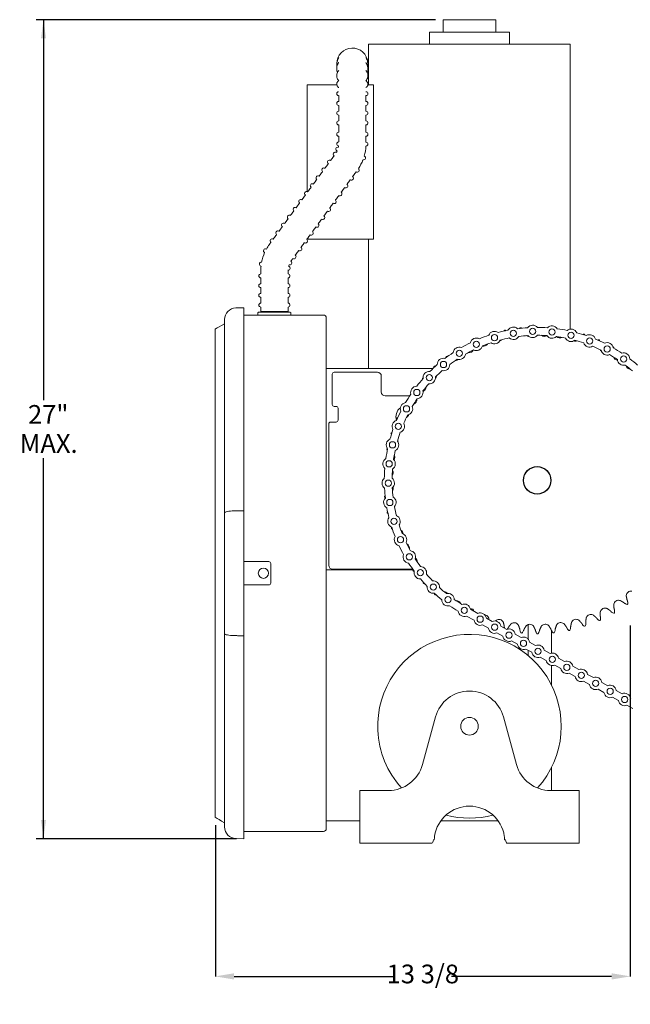
# Model space of a CAD drawing. Units: inches. Extents: x 1.5 to 21.5, y 4.2 to 20.4.
# Drawn here: x 11.2 to 16.1, y 12.5 to 20.4 of the extents above; entities that cross this region are included whole.
import ezdxf

# ---------------------------------------------------------------- set-up
doc = ezdxf.new("R2010")
doc.units = ezdxf.units.IN
doc.header["$MEASUREMENT"] = 0
doc.header["$PDSIZE"] = -1
doc.layers.add('DIM', color=1, linetype='Continuous')
doc.styles.add('SLDTEXTSTYLE0', font='ARIAL.TTF', dxfattribs={"width": 0.7})
doc.dimstyles.new('SLDDIMSTYLE0', dxfattribs={"dimtxt": 0.15, "dimasz": 0.15, "dimexe": 0, "dimexo": 0.0625, "dimgap": 0.0375, "dimtad": 0, "dimtih": 1, "dimtoh": 1, "dimdec": 3, "dimlfac": 4, "dimrnd": 1e-09, "dimzin": 12, "dimdsep": 46, "dimtxsty": 'SLDTEXTSTYLE0', "dimsah": 1, "dimcen": 0.09, "dimadec": 0, "dimazin": 0, "dimtfac": 1, "dimtdec": 3, "dimtofl": 0, "dimtmove": 0, "dimatfit": 3, "dimfxl": 0, "dimtolj": 1, "dimtzin": 12, "dimarcsym": 0})

# ---------------------------------------------------------------- blocks, each defined once
blk = doc.blocks.new('*D13')
at = {"color": 0, "linetype": 'ByBlock', "lineweight": -2}
for p, q in [((16.056, 15.5243), (16.056, 12.7116)), ((12.7278, 13.923), (12.7278, 12.7116)), ((12.8778, 12.7116), (14.1617, 12.7116)), ((15.906, 12.7116), (14.6221, 12.7116))]:
    blk.add_line(p, q, dxfattribs=at)
at = {"color": 0, "linetype": 'ByBlock'}
for points in [[(12.7278, 12.7116), (12.8778, 12.6866), (12.8778, 12.7366)], [(16.056, 12.7116), (15.906, 12.6866), (15.906, 12.7366)]]:
    blk.add_solid(points, dxfattribs=at)
at = {"layer": 'DEFPOINTS', "color": 0, "linetype": 'ByBlock'}
for p in [(16.056, 15.5868), (12.7278, 13.9855)]:
    blk.add_point(p, dxfattribs=at)
at = {"color": 0, "linetype": 'ByBlock', "insert": (14.3919, 12.7116), "char_height": 0.15, "attachment_point": 5, "style": 'SLDTEXTSTYLE0'}
blk.add_mtext('13 3/8', dxfattribs=at)
blk = doc.blocks.new('*D5')
at = {"layer": 'DIM'}
for p, q in [((14.4943, 20.3806), (11.2896, 20.3806)), ((11.3496, 20.3806), (11.3496, 17.3313)), ((11.3496, 13.8155), (11.3496, 16.8648)), ((12.8971, 13.8155), (11.2896, 13.8155))]:
    blk.add_line(p, q, dxfattribs=at)
for points in [[(11.3496, 20.3806), (11.3296, 20.2306), (11.3696, 20.2306)], [(11.3496, 13.8155), (11.3696, 13.9655), (11.3296, 13.9655)]]:
    blk.add_solid(points, dxfattribs=at)
at = {"layer": 'DIM', "char_height": 0.15, "attachment_point": 1, "style": 'SLDTEXTSTYLE0'}
for s, insert in [('27"', (11.2257, 17.2914)), ('MAX.', (11.1586, 17.0582))]:
    blk.add_mtext(s, dxfattribs=dict(at, insert=insert))

msp = doc.modelspace()

# ---------------------------------------------------------------- linework, layer by layer
at = {"color": 7, "linetype": 'Continuous', "lineweight": 15}
for p, q in [((14.554253, 20.380573), (14.977752, 20.380573)), ((14.446002, 20.280573), (15.086003, 20.280573)), ((13.957253, 20.185573), (15.574753, 20.185573)), ((13.957253, 20.154322), (13.957253, 19.904323)), ((13.701503, 20.028323), (13.701529, 20.025744)), ((13.464753, 19.857448), (13.70256, 19.857448)), ((13.950615, 19.857448), (13.996862, 19.857448)), ((13.996862, 18.619948), (13.996862, 19.857448)), ((13.464753, 18.619948), (13.714752, 18.619948)), ((13.714752, 18.619948), (13.996862, 18.619948)), ((12.892971, 18.069856), (12.957107, 18.070975)), ((12.957107, 18.070975), (12.957107, 17.974498)), ((12.957107, 18.012573), (13.590302, 18.012573)), ((13.074002, 18.035073), (13.074145, 18.035073)), ((13.074145, 18.035073), (13.325015, 18.035073)), ((13.201502, 18.042573), (13.092127, 18.042573)), ((13.310877, 18.042573), (13.201502, 18.042573)), ((13.325015, 18.035073), (13.329002, 18.035073)), ((13.590302, 18.012573), (13.595303, 18.012573)), ((12.800857, 17.974498), (12.800857, 17.97612)), ((12.800857, 16.427183), (12.800857, 17.974498)), ((12.957107, 16.443715), (12.957107, 17.974498)), ((13.617753, 17.990123), (13.617753, 16.781486)), ((14.474104, 17.585573), (13.617753, 17.585573)), ((13.66582, 17.539258), (13.66582, 17.295573)), ((14.02782, 17.554323), (13.680819, 17.554323)), ((14.059069, 17.523073), (14.059069, 17.396823)), ((14.090319, 17.365573), (14.287365, 17.365573)), ((13.697695, 17.280573), (13.680819, 17.280573)), ((13.712694, 17.170573), (13.712694, 17.265573)), ((13.637695, 17.140573), (13.637695, 16.780634)), ((13.652694, 17.155573), (13.697695, 17.155573)), ((13.617753, 16.781486), (13.617753, 13.896373)), ((13.637695, 16.780634), (13.637695, 16.006823)), ((12.800857, 15.459312), (12.800857, 16.427183)), ((12.957107, 16.443715), (12.957107, 15.44278)), ((12.957107, 16.036998), (13.156865, 16.036998)), ((14.344123, 16.038131), (14.345878, 16.038073)), ((14.345878, 16.038073), (14.347326, 16.038073)), ((13.171865, 16.021998), (13.171865, 15.864498)), ((13.617753, 15.970573), (14.315011, 15.970573)), ((13.668945, 15.975573), (14.311471, 15.975573)), ((13.156865, 15.849498), (12.957107, 15.849498)), ((14.773127, 15.655116), (14.83309, 15.621762)), ((14.742732, 15.600505), (14.802708, 15.567143)), ((14.901309, 15.583815), (14.948882, 15.557353)), ((14.870927, 15.529196), (14.9185, 15.502734)), ((15.0171, 15.519406), (15.064673, 15.492944)), ((15.236252, 15.531989), (15.236252, 15.416027)), ((15.423752, 15.483656), (15.423752, 15.302911)), ((12.800857, 13.911998), (12.800857, 15.459312)), ((12.957107, 13.911998), (12.957107, 15.44278)), ((14.986719, 15.464788), (15.034292, 15.438325)), ((15.102511, 15.400379), (15.150084, 15.373916)), ((15.132892, 15.454997), (15.180465, 15.428535)), ((15.218302, 15.33597), (15.265876, 15.309507)), ((15.236252, 15.325985), (15.236252, 15.283329)), ((15.248684, 15.390588), (15.296257, 15.364126)), ((15.364476, 15.32618), (15.412049, 15.299717)), ((15.334094, 15.271561), (15.381667, 15.245098)), ((15.480268, 15.261771), (15.527841, 15.235308)), ((15.423752, 15.203958), (15.423752, 15.047623)), ((15.449886, 15.207152), (15.497459, 15.18069)), ((15.596059, 15.197362), (15.643633, 15.170899)), ((15.565678, 15.142743), (15.613251, 15.116281)), ((15.68147, 15.078334), (15.729043, 15.051872)), ((15.711851, 15.132953), (15.759424, 15.10649)), ((15.797261, 15.013925), (15.844835, 14.987463)), ((15.827643, 15.068544), (15.875216, 15.042082)), ((15.943435, 15.004135), (15.991008, 14.977673)), ((15.913053, 14.949516), (15.960626, 14.923054)), ((16.028845, 14.885107), (16.076418, 14.858645)), ((14.388375, 14.409358), (14.49363, 14.791787)), ((15.038375, 14.791787), (15.143631, 14.409358)), ((15.423752, 14.386022), (15.423752, 14.201823)), ((13.886002, 13.836323), (13.886002, 14.201823)), ((13.886002, 14.201823), (14.116002, 14.201823)), ((15.416003, 14.201823), (15.646003, 14.201823)), ((15.646003, 14.201823), (15.646003, 13.836323)), ((12.800857, 13.910375), (12.800857, 13.911998)), ((12.957107, 13.911998), (12.957107, 13.81552)), ((13.617753, 13.959323), (13.886002, 13.959323)), ((14.536697, 13.959323), (14.995309, 13.959323)), ((12.957107, 13.81552), (12.892971, 13.81664)), ((13.590302, 13.873923), (12.957107, 13.873923)), ((13.595303, 13.873923), (13.590302, 13.873923)), ((13.886002, 13.779323), (13.886002, 13.836323)), ((15.646003, 13.836323), (15.646003, 13.779323)), ((13.886002, 13.779323), (14.465182, 13.779323)), ((14.483758, 13.806323), (14.478169, 13.806323)), ((15.053836, 13.806323), (15.048248, 13.806323)), ((15.066823, 13.779323), (15.646003, 13.779323))]:
    msp.add_line(p, q, dxfattribs=at)
at = {"color": 7, "linetype": 'Continuous', "lineweight": 15, "flags": 128}
for points in [[(12.800857, 17.943248), (12.776722, 17.929313), (12.757392, 17.918153), (12.742881, 17.909775), (12.733201, 17.904186), (12.728359, 17.901391), (12.727754, 17.901041)], [(14.183464, 16.403247), (14.18092, 16.405613), (14.180234, 16.406183)], [(14.421106, 15.936421), (14.421044, 15.937311), (14.420984, 15.93798)], [(12.800857, 13.943248), (12.776722, 13.957182), (12.757392, 13.968342), (12.742881, 13.97672), (12.733201, 13.982309), (12.728359, 13.985104), (12.727754, 13.985454)]]:
    msp.add_lwpolyline(points, dxfattribs=at)
at = {"color": 7, "linetype": 'Continuous', "lineweight": 15}
for centre, radius in [((14.966996, 17.832401), 0.025), ((15.118218, 17.867015), 0.025), ((15.272652, 17.881734), 0.025), ((15.42769, 17.87631), 0.025), ((15.580717, 17.850834), 0.025), ((14.821537, 17.778476), 0.025), ((15.72915, 17.805735), 0.025), ((15.870484, 17.741776), 0.025), ((14.684296, 17.706149), 0.025), ((16.002335, 17.660035), 0.025), ((14.557589, 17.616642), 0.025), ((14.443553, 17.511466), 0.025), ((14.344114, 17.392394), 0.025), ((14.260949, 17.261436), 0.025), ((14.195462, 17.120803), 0.025), ((14.148759, 16.972867), 0.025), ((14.121626, 16.820125), 0.025), ((14.114522, 16.665155), 0.025), ((14.127568, 16.510571), 0.025), ((14.160542, 16.358983), 0.025), ((14.212888, 16.212948), 0.025), ((14.283724, 16.074931), 0.025), ((13.113115, 15.943248), 0.041), ((14.371853, 15.947262), 0.025), ((14.475788, 15.832094), 0.025), ((14.593776, 15.73137), 0.025), ((14.723825, 15.646792), 0.025), ((14.852008, 15.575479), 0.025), ((14.9678, 15.51107), 0.025), ((15.083592, 15.446661), 0.025), ((15.199384, 15.382252), 0.025), ((15.315176, 15.317843), 0.025), ((15.430968, 15.253435), 0.025), ((15.546759, 15.189026), 0.025), ((15.662551, 15.124617), 0.025), ((15.778343, 15.060208), 0.025), ((15.894135, 14.995799), 0.025), ((16.009927, 14.93139), 0.025), ((14.766003, 14.716823), 0.0705)]:
    msp.add_circle(centre, radius, dxfattribs=at)
msp.add_circle((15.308503, 16.688073), 0.11)
for centre, radius, start, end in [((13.826503, 20.028323), 0.125, 3.9607004, 180), ((13.935878, 19.787695), 0.015625, 270, 90), ((13.717128, 19.709573), 0.015625, 90, 270), ((13.935878, 19.709573), 0.015625, 270, 90), ((13.717128, 19.631448), 0.015625, 90, 270), ((13.935878, 19.631448), 0.015625, 270, 90), ((13.717128, 19.553323), 0.015625, 90, 270), ((13.935878, 19.553323), 0.015625, 270, 90), ((13.717128, 19.462111), 0.015625, 90, 270), ((13.935878, 19.462111), 0.015625, 270, 90), ((13.709856, 19.341974), 0.015625, 74.6788357, 248.3093587), ((13.71712, 19.385133), 0.015625, 89.3990283, 266.2142898), ((13.576503, 19.386608), 0.140625, 347.7506643, 353.0391634), ((13.576503, 19.386608), 0.359375, 343.9916727, 356.8912378), ((13.935858, 19.382839), 0.015625, 269.3990283, 89.3990283), ((13.689357, 19.302698), 0.015625, 53.8732842, 233.8732842), ((13.576503, 19.386608), 0.140625, 329.6839002, 335.1332203), ((13.917295, 19.272542), 0.015625, 251.4940972, 71.4940972), ((13.597236, 19.176493), 0.015625, 53.8732842, 233.8732842), ((13.643296, 19.239595), 0.015625, 53.8732842, 233.8732842), ((13.866044, 19.173729), 0.015625, 233.8732842, 53.8732842), ((13.576503, 19.386608), 0.359375, 326.1859657, 339.0040521), ((13.551175, 19.11339), 0.015625, 53.8732842, 233.8732842), ((13.819984, 19.110626), 0.015625, 233.8732842, 53.8732842), ((13.505115, 19.050287), 0.015625, 53.8732842, 233.8732842), ((13.773923, 19.047524), 0.015625, 233.8732842, 53.8732842), ((13.459055, 18.987185), 0.015625, 53.8732842, 233.8732842), ((13.727863, 18.984421), 0.015625, 233.8732842, 53.8732842), ((13.366934, 18.860979), 0.015625, 53.8732842, 233.8732842), ((13.412994, 18.924082), 0.015625, 53.8732842, 233.8732842), ((13.635742, 18.858215), 0.015625, 233.8732842, 53.8732842), ((13.681803, 18.921318), 0.015625, 233.8732842, 53.8732842), ((13.320873, 18.797876), 0.015625, 53.8732842, 233.8732842), ((13.589682, 18.795113), 0.015625, 233.8732842, 53.8732842), ((13.274813, 18.734774), 0.015625, 53.8732842, 233.8732842), ((13.543622, 18.73201), 0.015625, 233.8732842, 53.8732842), ((13.228753, 18.671671), 0.015625, 53.8732842, 233.8732842), ((13.497561, 18.668907), 0.015625, 233.8732842, 53.8732842), ((13.451503, 18.367287), 0.359375, 143.8732842, 150.9338215), ((13.182692, 18.608568), 0.015625, 53.8732842, 233.8732842), ((13.40544, 18.542702), 0.015625, 233.8732842, 53.8732842), ((13.451501, 18.605804), 0.015625, 233.8732842, 53.8732842), ((13.451503, 18.367287), 0.359375, 155.9278564, 168.8536604), ((13.130067, 18.528003), 0.015625, 63.4352311, 243.4352311), ((13.35938, 18.479599), 0.015625, 233.8732842, 53.8732842), ((13.096225, 18.421397), 0.015625, 81.3401622, 261.3401622), ((13.451503, 18.367287), 0.359375, 173.8335446, 180), ((13.312481, 18.388461), 0.015625, 261.3401622, 81.3401622), ((13.451503, 18.367287), 0.140625, 159.8173726, 164.9575949), ((13.325723, 18.430176), 0.015625, 243.4352311, 63.4352311), ((13.451503, 18.367287), 0.140625, 143.8732842, 147.0517978), ((13.092128, 18.326948), 0.015625, 90, 270), ((13.451503, 18.367287), 0.140625, 177.7219943, 180), ((13.310878, 18.326948), 0.015625, 270, 90), ((13.092128, 18.248823), 0.015625, 90, 270), ((13.310878, 18.248823), 0.015625, 270, 90), ((13.092128, 18.170698), 0.015625, 90, 270), ((13.310878, 18.170698), 0.015625, 270, 90), ((13.092128, 18.092573), 0.015625, 90, 270), ((13.310878, 18.092573), 0.015625, 270, 90), ((12.894607, 17.97612), 0.09375, 91, 180), ((13.074003, 18.030073), 0.005, 90, 180), ((13.329003, 18.030073), 0.005, 0, 90), ((13.595303, 17.990123), 0.02245, 0, 90), ((15.118218, 17.867015), 0.05, 46.9204714, 151.4167397), ((15.272652, 17.881734), 0.05, 39.4721955, 143.9684638), ((15.308503, 16.688073), 1.230071, 89.9549129, 90.0736378), ((15.42769, 17.87631), 0.05, 32.0239197, 136.5201879), ((15.308503, 16.688073), 1.22545, 108.4655857, 112.2164529), ((14.966996, 17.832401), 0.05, 54.3687472, 158.8650155), ((15.308503, 16.688073), 1.22545, 101.0173099, 104.768177), ((15.308503, 16.688073), 1.230071, 101.9549129, 102.338439), ((15.118218, 17.867015), 0.05, 228.7933706, 329.5438404), ((15.308503, 16.688073), 1.22545, 93.569034, 97.3199012), ((15.308503, 16.688073), 1.16295, 93.6180655, 97.2708697), ((15.308503, 16.688073), 1.230071, 95.9549129, 96.338439), ((15.24295, 17.88048), 0.038816, 237.3390319, 269.6985311), ((15.272652, 17.881734), 0.05, 221.3450948, 322.0955646), ((15.308503, 16.688073), 1.22545, 86.1207581, 89.8716253), ((15.308503, 16.688073), 1.16295, 86.1697896, 89.8225939), ((15.367949, 17.8808), 0.038816, 231.3390319, 299.6283145), ((15.42769, 17.87631), 0.05, 213.8968189, 314.6472887), ((15.308503, 16.688073), 1.16295, 78.7215137, 82.374318), ((15.492298, 17.868052), 0.038816, 225.3390319, 296.95432), ((15.308503, 16.688073), 1.22545, 78.6724823, 82.4233495), ((15.580717, 17.850834), 0.05, 24.5756438, 129.0719121), ((15.308503, 16.688073), 1.22545, 71.2242064, 74.9750736), ((15.308503, 16.688073), 1.230071, 71.9549129, 72.338439), ((15.72915, 17.805735), 0.05, 17.1273679, 121.6236362), ((15.308503, 16.688073), 1.22545, 115.9138616, 119.6647288), ((14.821537, 17.778476), 0.05, 61.8170231, 166.3132914), ((14.821537, 17.778476), 0.05, 243.6899224, 344.4403921), ((14.877684, 17.801862), 0.038816, 257.6460208, 326.95432), ((15.308503, 16.688073), 1.16295, 108.5146172, 112.1674215), ((14.966996, 17.832401), 0.05, 236.2416465, 336.9921163), ((14.996467, 17.840794), 0.038816, 287.2051686, 320.95432), ((15.308503, 16.688073), 1.16295, 101.0663413, 104.7191456), ((15.580717, 17.850834), 0.05, 206.448543, 307.1990128), ((15.614632, 17.842376), 0.038816, 251.1674264, 290.95432), ((15.308503, 16.688073), 1.16295, 71.2732379, 74.9260421), ((15.72915, 17.805735), 0.05, 199.0002672, 299.750737), ((15.308503, 16.688073), 1.16295, 63.824962, 67.4777663), ((15.308503, 16.688073), 1.22545, 63.7759306, 67.5267977), ((15.308503, 16.688073), 1.230071, 65.9549129, 66.338439), ((15.870484, 17.741776), 0.05, 9.6790921, 114.1753604), ((15.308503, 16.688073), 1.22545, 123.3621375, 127.1130046), ((15.308503, 16.688073), 1.230071, 125.9549129, 126.338439), ((14.684296, 17.706149), 0.05, 69.265299, 173.7615673), ((14.684296, 17.706149), 0.05, 251.1381982, 351.888668), ((15.308503, 16.688073), 1.16295, 115.962893, 119.6156973), ((14.763621, 17.750728), 0.038816, 261.3390319, 332.95432), ((15.847936, 17.753504), 0.038816, 207.3390319, 232.381569), ((15.870484, 17.741776), 0.05, 191.5519913, 292.3024611), ((15.308503, 16.688073), 1.16295, 56.3766862, 60.0294904), ((15.308503, 16.688073), 1.230071, 59.9549129, 60.338439), ((15.308503, 16.688073), 1.22545, 56.3276547, 60.0785219), ((16.002335, 17.660035), 0.05, 2.2308162, 106.7270845), ((15.308503, 16.688073), 1.22545, 130.8104133, 134.5612805), ((15.308503, 16.688073), 1.230071, 131.9549129, 132.338439), ((14.557589, 17.616642), 0.05, 76.7135748, 181.2098431), ((14.557589, 17.616642), 0.05, 258.5864741, 359.3369439), ((15.308503, 16.688073), 1.16295, 123.4111689, 127.0639732), ((14.655529, 17.687951), 0.038816, 267.3390319, 305.9063718), ((15.956349, 17.691281), 0.038816, 201.3390319, 264.8851556), ((16.002335, 17.660035), 0.05, 184.1037155, 284.8541852), ((15.308503, 16.688073), 1.16295, 48.9284103, 52.5812146), ((16.057663, 17.618067), 0.038816, 195.3390319, 267.5475966), ((15.308503, 16.688073), 1.22545, 48.8793788, 52.630246), ((13.680819, 17.539323), 0.015, 90, 180), ((14.027819, 17.523073), 0.03125, 0, 90), ((14.443553, 17.511466), 0.05, 84.1618507, 188.658119), ((15.308503, 16.688073), 1.16295, 130.8594448, 134.512249), ((14.461911, 17.53034), 0.038816, 324.2348055, 350.95432), ((15.308503, 16.688073), 1.22545, 138.2586892, 142.0095564), ((15.308503, 16.688073), 1.230071, 138.0566767, 138.338439), ((15.308503, 16.688073), 1.16295, 138.3077206, 141.9605249), ((14.443553, 17.511466), 0.05, 266.0347499, 6.7852197), ((14.090319, 17.396823), 0.03125, 180, 270), ((15.308503, 16.688073), 1.22545, 145.706965, 149.4578322), ((14.344114, 17.392394), 0.05, 91.6101266, 196.1063948), ((14.344114, 17.392394), 0.05, 273.4830258, 14.2334956), ((14.378508, 17.437234), 0.038816, 292.4091126, 356.95432), ((13.680819, 17.295573), 0.015, 180, 270), ((14.260949, 17.261436), 0.05, 99.0584024, 203.5546707), ((15.308503, 16.688073), 1.16295, 145.7559965, 149.4088008), ((14.305294, 17.335919), 0.038816, 291.3390319, 2.95432), ((13.697694, 17.265573), 0.015, 0, 90), ((14.270294, 17.19704), 0.09375, 128.6577278, 197.8601272), ((15.308503, 16.688073), 1.22545, 153.1552409, 156.9061081), ((15.308503, 16.688073), 1.16295, 153.2042724, 156.8570766), ((14.243071, 17.227506), 0.038816, 297.3390319, 341.4454221), ((14.260949, 17.261436), 0.05, 280.9313017, 21.6817715), ((13.652694, 17.140573), 0.015, 90, 180), ((13.697694, 17.170573), 0.015, 270, 0), ((14.195462, 17.120803), 0.05, 106.5066783, 211.0029466), ((15.308503, 16.688073), 1.230071, 155.9549129, 156.338439), ((14.195462, 17.120803), 0.05, 288.3795775, 29.1300473), ((15.308503, 16.688073), 1.22545, 160.6035168, 164.3543839), ((15.308503, 16.688073), 1.230071, 161.9549129, 162.338439), ((15.308503, 16.688073), 1.16295, 160.6525482, 164.3053525), ((14.148759, 16.972867), 0.05, 113.9549541, 218.4512224), ((14.148759, 16.972867), 0.05, 295.8278534, 36.5783232), ((14.154199, 16.994202), 0.038816, 3.0012036, 20.95432), ((15.308503, 16.688073), 1.22545, 168.0517926, 171.8026598), ((15.308503, 16.688073), 1.230071, 167.9549129, 168.338439), ((15.308503, 16.688073), 1.16295, 168.1008241, 171.7536283), ((14.121626, 16.820125), 0.05, 121.40323, 225.8994983), ((14.121626, 16.820125), 0.05, 303.2761293, 44.026599), ((14.128523, 16.871868), 0.038816, 327.1113875, 26.95432), ((15.308503, 16.688073), 1.22545, 175.5000685, 179.2509357), ((15.308503, 16.688073), 1.16295, 175.5490999, 179.2019042), ((14.115775, 16.747519), 0.038816, 321.3390319, 32.95432), ((15.308503, 16.688073), 0.11, 286.5045155, 253.4954845), ((14.114522, 16.665155), 0.05, 128.8515059, 233.3477742), ((14.114522, 16.665155), 0.05, 310.7244051, 51.4748749), ((15.308503, 16.688073), 1.22545, 182.9483443, 186.6992115), ((15.308503, 16.688073), 1.16295, 182.9973758, 186.6501801), ((14.116095, 16.62252), 0.038816, 327.3390319, 16.570158), ((14.127568, 16.510571), 0.05, 136.2997817, 240.79605), ((15.308503, 16.688073), 1.230071, 185.9549129, 186.338439), ((14.127568, 16.510571), 0.05, 318.172681, 58.9231508), ((15.308503, 16.688073), 1.22545, 190.3966202, 194.1474874), ((15.308503, 16.688073), 1.230071, 191.9549129, 192.338439), ((15.308503, 16.688073), 1.16295, 190.4456517, 194.0984559), ((14.160542, 16.358983), 0.05, 143.7480576, 248.2443259), ((14.160542, 16.358983), 0.05, 325.6209568, 66.3714266), ((15.308503, 16.688073), 1.230071, 197.9549129, 198.338439), ((15.308503, 16.688073), 1.22545, 197.8448961, 201.5957633), ((15.308503, 16.688073), 1.16295, 197.8939275, 201.5467318), ((14.194713, 16.257254), 0.038816, 1.8361832, 56.95432), ((14.212888, 16.212948), 0.05, 333.0692327, 73.8197025), ((14.212888, 16.212948), 0.05, 151.1963335, 255.6926017), ((15.308503, 16.688073), 1.16295, 205.3422034, 208.9950077), ((15.308503, 16.688073), 1.22545, 205.2931719, 209.0440391), ((14.245847, 16.143192), 0.038816, 351.3390319, 62.95432), ((14.283724, 16.074931), 0.05, 340.5175086, 81.2679783), ((13.156865, 16.021998), 0.015, 0, 90), ((14.283724, 16.074931), 0.05, 158.6446093, 263.1408776), ((15.308503, 16.688073), 1.22545, 212.7414478, 216.492315), ((15.308503, 16.688073), 1.16295, 212.7904793, 216.4432835), ((14.308624, 16.035099), 0.038816, 357.3390319, 51.4444371), ((13.668944, 16.006823), 0.03125, 180, 270), ((15.308503, 16.688073), 1.230071, 215.9549129, 216.338439), ((14.371853, 15.947262), 0.05, 166.0928852, 270.5891535), ((14.371853, 15.947262), 0.05, 347.9657844, 88.7162542), ((13.156865, 15.864498), 0.015, 270, 0), ((15.308503, 16.688073), 1.22545, 220.1897237, 223.9405908), ((15.308503, 16.688073), 1.230071, 221.9549129, 222.338439), ((15.308503, 16.688073), 1.16295, 220.2387551, 223.8915594), ((14.475788, 15.832094), 0.05, 355.4140603, 96.1645301), ((14.475788, 15.832094), 0.05, 173.541161, 278.0374293), ((15.308503, 16.688073), 1.16295, 227.687031, 231.3398352), ((14.559342, 15.758078), 0.038816, 36.673455, 86.95432), ((16.062415, 15.761926), 0.038816, 83.159731, 175.1336209), ((15.308503, 16.688073), 1.22545, 227.6379995, 231.3888667), ((15.308503, 16.688073), 1.230071, 227.9549129, 228.338439), ((14.593776, 15.73137), 0.05, 180.9894369, 285.4857052), ((14.593776, 15.73137), 0.05, 2.8623362, 103.6128059), ((15.308503, 16.688073), 1.16295, 235.1353068, 238.7881111), ((14.660657, 15.684864), 0.038816, 21.3390319, 92.95432), ((15.961476, 15.688194), 0.038816, 77.159731, 169.1336209), ((15.308503, 16.688073), 1.22545, 235.0862754, 238.8371426), ((14.723825, 15.646792), 0.05, 188.4377128, 292.218887), ((14.723825, 15.646792), 0.05, 9.5832646, 111.0610818), ((14.769069, 15.622641), 0.038816, 22.3536957, 86.1851119), ((15.853384, 15.625417), 0.038816, 71.159731, 163.1336209), ((15.308503, 16.688073), 1.230071, 305.9549129, 306.338439), ((14.852008, 15.575479), 0.05, 189.5972972, 292.2329222), ((14.852008, 15.575479), 0.05, 9.5972972, 112.2329222), ((14.883392, 15.572092), 0.038816, 23.159731, 83.9127468), ((14.9678, 15.51107), 0.05, 9.5972972, 112.2329222), ((15.002373, 15.533769), 0.038816, 29.159731, 121.1336209), ((15.620538, 15.535352), 0.038816, 59.159731, 151.1336209), ((15.739321, 15.574283), 0.038816, 65.159731, 157.1336209), ((15.308503, 16.688073), 1.230071, 293.9549129, 294.338439), ((15.308503, 16.688073), 1.230071, 299.9549129, 300.338439), ((14.9678, 15.51107), 0.05, 189.5972972, 292.2329222), ((15.083592, 15.446661), 0.05, 9.5972972, 112.2329222), ((15.124707, 15.508093), 0.038816, 35.159731, 127.1336209), ((15.249056, 15.495345), 0.038816, 41.159731, 133.1336209), ((15.374055, 15.495665), 0.038816, 47.159731, 139.1336209), ((15.498337, 15.50905), 0.038816, 53.159731, 145.1336209), ((15.308503, 16.688073), 1.230071, 281.9549129, 282.338439), ((15.308503, 16.688073), 1.230071, 287.9549129, 288.338439), ((14.766003, 14.716823), 0.73625, 317.7711301, 182.5482502), ((15.083592, 15.446661), 0.05, 189.5972972, 292.2329222), ((15.308503, 16.688073), 1.230071, 263.9549129, 264.338439), ((15.199384, 15.382252), 0.05, 9.5972972, 112.2329222), ((15.308503, 16.688073), 1.230071, 269.9549129, 270.338439), ((15.308503, 16.688073), 1.230071, 275.9549129, 276.338439), ((15.199384, 15.382252), 0.05, 189.5972972, 292.2329222), ((15.315176, 15.317843), 0.05, 9.5972972, 112.2329222), ((15.315176, 15.317843), 0.05, 189.5972972, 292.2329222), ((15.430968, 15.253435), 0.05, 189.5972972, 292.2329222), ((15.430968, 15.253435), 0.05, 9.5972972, 112.2329222), ((15.546759, 15.189026), 0.05, 9.5972972, 112.2329222), ((15.546759, 15.189026), 0.05, 189.5972972, 292.2329222), ((15.662551, 15.124617), 0.05, 9.5972972, 112.2329222), ((15.662551, 15.124617), 0.05, 189.5972972, 292.2329222), ((15.778343, 15.060208), 0.05, 9.5972972, 112.2329222), ((14.766003, 14.716823), 0.2825, 15.3884768, 164.6115232), ((15.778343, 15.060208), 0.05, 189.5972972, 292.2329222), ((15.894135, 14.995799), 0.05, 9.5972972, 112.2329222), ((15.894135, 14.995799), 0.05, 189.5972972, 292.2329222), ((16.009927, 14.93139), 0.05, 189.5972972, 292.2329222), ((16.009927, 14.93139), 0.05, 9.5972972, 112.2329222), ((14.766003, 14.716823), 0.73625, 182.5482502, 222.2288699), ((14.116003, 14.484323), 0.2825, 270, 344.6115232), ((15.416003, 14.484323), 0.2825, 195.3884768, 270), ((14.766003, 13.794323), 0.2825, 8.5500077, 171.4499923), ((14.766003, 14.716823), 0.73625, 255.1916306, 284.8083694), ((12.894607, 13.910375), 0.09375, 180, 269), ((13.595303, 13.896373), 0.02245, 270, 0)]:
    msp.add_arc(centre, radius, start, end, dxfattribs=at)
for centre, start_param, end_param in [((14.465182, 13.836323), 3.14159265, 4.15812715), ((15.066823, 13.836323), 2.12505816, 3.14159265)]:
    msp.add_ellipse(centre, major_axis=(0, 0.057), ratio=0.26794919, start_param=start_param, end_param=end_param, dxfattribs=at)
for points in [[(14.554253, 20.380573), (14.554253, 20.280573)], [(14.977752, 20.280573), (14.977752, 20.380573)], [(14.446002, 20.280573), (14.446002, 20.185573)], [(15.086003, 20.185573), (15.086003, 20.280573)], [(13.957253, 20.185573), (13.957253, 20.154322)], [(15.574753, 19.904323), (15.574753, 20.185573)], [(13.957253, 19.904323), (13.957253, 19.857448)], [(15.574753, 18.161823), (15.574753, 19.904323)], [(13.464753, 19.857448), (13.464753, 19.001734)], [(13.717128, 19.772066), (13.717128, 19.725197)], [(13.935878, 19.725197), (13.935878, 19.77207)], [(13.717128, 19.693948), (13.717128, 19.647073)], [(13.935878, 19.647073), (13.935878, 19.693948)], [(13.717128, 19.615823), (13.717128, 19.568948)], [(13.935878, 19.568948), (13.935878, 19.615823)], [(13.717128, 19.537697), (13.717128, 19.477736)], [(13.935878, 19.477736), (13.935878, 19.537697)], [(13.717128, 19.446486), (13.717128, 19.400744)], [(13.935878, 19.398479), (13.935878, 19.446486)], [(13.680145, 19.290078), (13.652508, 19.252216)], [(13.634084, 19.226975), (13.606448, 19.189113)], [(13.541963, 19.10077), (13.514327, 19.062908)], [(13.588024, 19.163872), (13.560387, 19.126011)], [(13.829196, 19.123247), (13.856832, 19.161108)], [(13.495903, 19.037667), (13.468267, 18.999805)], [(13.737075, 18.997041), (13.764711, 19.034903)], [(13.783135, 19.060144), (13.810772, 19.098006)], [(13.449843, 18.974564), (13.422206, 18.936702)], [(13.691015, 18.933939), (13.718651, 18.9718)], [(13.403782, 18.911461), (13.376146, 18.8736)], [(13.644954, 18.870836), (13.672591, 18.908698)], [(13.311661, 18.785256), (13.284025, 18.747394)], [(13.357722, 18.848359), (13.330085, 18.810497)], [(13.598894, 18.807733), (13.62653, 18.845595)], [(13.265601, 18.722153), (13.237964, 18.684291)], [(13.506773, 18.681528), (13.53441, 18.719389)], [(13.552834, 18.74463), (13.58047, 18.782492)], [(13.21954, 18.65905), (13.191905, 18.621189)], [(13.460713, 18.618425), (13.488349, 18.656287)], [(13.17348, 18.595948), (13.16123, 18.579165)], [(13.414652, 18.555322), (13.442289, 18.593184)], [(13.464753, 18.623959), (13.464753, 18.619948)], [(13.957253, 18.619948), (13.957253, 18.161823)], [(13.368592, 18.49222), (13.396228, 18.530081)], [(13.337918, 18.450196), (13.350168, 18.466978)], [(13.092127, 18.367287), (13.092127, 18.342573)], [(13.092127, 18.311323), (13.092127, 18.264448)], [(13.310877, 18.342573), (13.310877, 18.367287)], [(13.310877, 18.264448), (13.310877, 18.311323)], [(13.092127, 18.233198), (13.092127, 18.186323)], [(13.310877, 18.186323), (13.310877, 18.233198)], [(13.092127, 18.155073), (13.092127, 18.108198)], [(13.310877, 18.108198), (13.310877, 18.155073)], [(13.957253, 18.161823), (13.957253, 17.585573)], [(15.574753, 17.900477), (15.574753, 18.161823)], [(13.092127, 18.076948), (13.092127, 18.042573)], [(13.310877, 18.042573), (13.310877, 18.076948)], [(13.069002, 18.030073), (13.069002, 18.012573)], [(13.334002, 18.012573), (13.334002, 18.030073)], [(15.309471, 17.918143), (15.31223, 17.913485)], [(12.727754, 17.901041), (12.727754, 13.985454)], [(15.053703, 17.891465), (15.057692, 17.887133)], [(15.180888, 17.911506), (15.184535, 17.906601)], [(15.689536, 17.85764), (15.690801, 17.851997)], [(15.809702, 17.811404), (15.810411, 17.80531)], [(14.586268, 17.68379), (14.59166, 17.681255)], [(15.924376, 17.752861), (15.924438, 17.74729)], [(14.486144, 17.602841), (14.490404, 17.601198)], [(14.580535, 17.673396), (14.579619, 17.678933)], [(14.185171, 17.189272), (14.191139, 17.189966)], [(14.138935, 17.069106), (14.144833, 17.070428)], [(14.105513, 16.944765), (14.107962, 16.945591)], [(14.085069, 16.560458), (14.089826, 16.563996)], [(12.957107, 16.443715), (12.892971, 16.443523)], [(14.105111, 16.433273), (14.109594, 16.437402)], [(14.138337, 16.30888), (14.141591, 16.312577)], [(14.312786, 15.965838), (14.315011, 15.970573)], [(14.322904, 15.960059), (14.317642, 15.959189)], [(14.393734, 15.865714), (14.395862, 15.87123)], [(14.484705, 15.7746), (14.485793, 15.780012)], [(15.975294, 15.724468), (15.970103, 15.72604)], [(16.001157, 15.709903), (15.975294, 15.724468)], [(16.010181, 15.702872), (16.001157, 15.709903)], [(16.023739, 15.765219), (16.023657, 15.759795)], [(16.023657, 15.759795), (16.029667, 15.730728)], [(16.029667, 15.730728), (16.033619, 15.719993)], [(16.033619, 15.719993), (16.037386, 15.697212)], [(15.81503, 15.631391), (15.814864, 15.60171)], [(15.816237, 15.636679), (15.81503, 15.631391)], [(15.870917, 15.660048), (15.865919, 15.662154)], [(15.895116, 15.642859), (15.870917, 15.660048)], [(15.903356, 15.634924), (15.895116, 15.642859)], [(15.923356, 15.695512), (15.922708, 15.690126)], [(15.922708, 15.690126), (15.925646, 15.66059)], [(15.925646, 15.66059), (15.928455, 15.649501)], [(14.92086, 15.582234), (14.91908, 15.587358)], [(14.922012, 15.572299), (14.92086, 15.582234)], [(14.977868, 15.563872), (14.9744, 15.560064)], [(14.982303, 15.566994), (14.977868, 15.563872)], [(15.038575, 15.547772), (15.03627, 15.552682)], [(15.584265, 15.549169), (15.577931, 15.520171)], [(15.586545, 15.554091), (15.584265, 15.549169)], [(15.644889, 15.56558), (15.640437, 15.568679)], [(15.664985, 15.543736), (15.644889, 15.56558)], [(15.701802, 15.584233), (15.698534, 15.554732)], [(15.698534, 15.554732), (15.698976, 15.543301)], [(15.703555, 15.589366), (15.701802, 15.584233)], [(15.760378, 15.606891), (15.755627, 15.609508)], [(15.782648, 15.587267), (15.760378, 15.606891)], [(15.790013, 15.578514), (15.782648, 15.587267)], [(15.814864, 15.60171), (15.816498, 15.590387)], [(15.045057, 15.518807), (15.038575, 15.547772)], [(15.045871, 15.507396), (15.045057, 15.518807)], [(15.046464, 15.503073), (15.045871, 15.507396)], [(15.074277, 15.501434), (15.068582, 15.494126)], [(15.07961, 15.511555), (15.074277, 15.501434)], [(15.09719, 15.53547), (15.07961, 15.511555)], [(15.101275, 15.539039), (15.09719, 15.53547)], [(15.159248, 15.525804), (15.156442, 15.530446)], [(15.168722, 15.497675), (15.159248, 15.525804)], [(15.170724, 15.486412), (15.168722, 15.497675)], [(15.203843, 15.494074), (15.199597, 15.483452)], [(15.218827, 15.519696), (15.203843, 15.494074)], [(15.222517, 15.523672), (15.218827, 15.519696)], [(15.281555, 15.51657), (15.27828, 15.520893)], [(15.293918, 15.489585), (15.281555, 15.51657)], [(15.297086, 15.478593), (15.293918, 15.489585)], [(15.329223, 15.489675), (15.326111, 15.478667)], [(15.341447, 15.516723), (15.329223, 15.489675)], [(15.344701, 15.521063), (15.341447, 15.516723)], [(15.404159, 15.52017), (15.400449, 15.524128)], [(15.419274, 15.494626), (15.404159, 15.52017)], [(15.423574, 15.484025), (15.419274, 15.494626)], [(15.454376, 15.498406), (15.452432, 15.487133)], [(15.463706, 15.526583), (15.454376, 15.498406)], [(15.466489, 15.53124), (15.463706, 15.526583)], [(15.525714, 15.536567), (15.52161, 15.540115)], [(15.543416, 15.512742), (15.525714, 15.536567)], [(15.548801, 15.502649), (15.543416, 15.512742)], [(15.577931, 15.520171), (15.577176, 15.508756)], [(15.671395, 15.534261), (15.664985, 15.543736)], [(12.957107, 15.44278), (12.892971, 15.442972)]]:
    msp.add_open_spline(points, degree=1, dxfattribs=at)
for points, knots in [([(13.717128, 20.076766), (13.714116, 20.071509), (13.708761, 20.060243), (13.703384, 20.042165), (13.701253, 20.023213), (13.701226, 20.009208), (13.702832, 20.001861), (13.70308, 20.000724)], [0.810321072, 0.810321072, 0.810321072, 0.810321072, 0.853798275, 0.899771415, 0.945698034, 0.99159174, 1, 1, 1, 1]), ([(13.949819, 20.001054), (13.950393, 20.00445), (13.952027, 20.014115), (13.951314, 20.030354), (13.947927, 20.049139), (13.942305, 20.064615), (13.937706, 20.073573), (13.935878, 20.076763)], [0, 0, 0, 0, 0.024863698, 0.070760308, 0.116639007, 0.162513719, 0.188896831, 0.188896831, 0.188896831, 0.188896831]), ([(13.717128, 20.036726), (13.716944, 20.036444), (13.71357, 20.031206), (13.708026, 20.02055), (13.70293, 20.004092), (13.701043, 19.987235), (13.702017, 19.970791), (13.705138, 19.960408), (13.706631, 19.955443)], [0.788940493, 0.788940493, 0.788940493, 0.788940493, 0.791386099, 0.834314757, 0.876936882, 0.919264478, 0.961387603, 1, 1, 1, 1]), ([(13.717128, 19.97274), (13.716477, 19.971957), (13.712628, 19.967147), (13.706878, 19.95784), (13.702248, 19.944293), (13.700999, 19.930592), (13.702902, 19.917191), (13.708024, 19.90457), (13.712926, 19.896003), (13.71673, 19.892075), (13.717128, 19.891664)], [0.763738835, 0.763738835, 0.763738835, 0.763738835, 0.771514384, 0.810982979, 0.849332995, 0.886443564, 0.922784171, 0.958981688, 0.995710026, 1, 1, 1, 1]), ([(13.946299, 19.956072), (13.947204, 19.958486), (13.950113, 19.966247), (13.951771, 19.980071), (13.951299, 19.996921), (13.947557, 20.013456), (13.94196, 20.02668), (13.937514, 20.034213), (13.935878, 20.036726)], [0, 0, 0, 0, 0.019129914, 0.061508968, 0.103660923, 0.1457144, 0.187786277, 0.209614342, 0.209614342, 0.209614342, 0.209614342]), ([(13.935878, 19.891704), (13.938649, 19.895309), (13.944488, 19.902903), (13.949689, 19.915841), (13.951998, 19.929532), (13.950965, 19.943055), (13.946898, 19.955991), (13.941338, 19.965762), (13.937201, 19.971149), (13.935878, 19.972739)], [0, 0, 0, 0, 0.034985714, 0.073708121, 0.111162927, 0.147657473, 0.183840077, 0.220343081, 0.236145777, 0.236145777, 0.236145777, 0.236145777]), ([(13.717128, 19.891743), (13.716046, 19.890912), (13.712286, 19.887807), (13.70701, 19.882028), (13.702623, 19.873546), (13.70099, 19.864261), (13.702446, 19.854964), (13.706752, 19.84662), (13.711679, 19.840605), (13.715754, 19.837675), (13.717128, 19.836687)], [0.778818817, 0.778818817, 0.778818817, 0.778818817, 0.792307717, 0.827541526, 0.858845983, 0.888643653, 0.920158262, 0.950887805, 0.983444797, 1, 1, 1, 1]), ([(13.935878, 19.836678), (13.93802, 19.838343), (13.94282, 19.842073), (13.947978, 19.849294), (13.951361, 19.858031), (13.951811, 19.867364), (13.949282, 19.876298), (13.944232, 19.884262), (13.93932, 19.889037), (13.93626, 19.891447), (13.935878, 19.891741)], [0, 0, 0, 0, 0.026903664, 0.060276996, 0.090754306, 0.120486984, 0.151515888, 0.182550844, 0.216464152, 0.22122556, 0.22122556, 0.22122556, 0.22122556]), ([(13.71464, 19.803461), (13.713992, 19.803301), (13.712636, 19.802967), (13.709482, 19.801662), (13.705657, 19.798737), (13.702622, 19.794392), (13.701118, 19.788567), (13.701945, 19.782709), (13.704461, 19.778128), (13.707414, 19.775186), (13.710211, 19.77345), (13.712583, 19.772463), (13.71371, 19.772163), (13.714334, 19.771996)], [0, 0, 0, 0, 0.09736137, 0.2036381, 0.28776844, 0.38516428, 0.48969412, 0.60388474, 0.69321812, 0.77011325, 0.8403202, 0.91160452, 1, 1, 1, 1]), ([(14.920442, 17.850179), (14.920542, 17.851575), (14.920677, 17.853474), (14.921317, 17.855214), (14.921486, 17.855674)], [0, 0, 0, 0, 0.735413, 1, 1, 1, 1]), ([(15.043944, 17.883986), (15.044211, 17.885499), (15.044565, 17.887508), (15.045438, 17.889292), (15.045654, 17.889732)], [0, 0, 0, 0, 0.75300801, 1, 1, 1, 1]), ([(15.170463, 17.90526), (15.17087, 17.906677), (15.171416, 17.908578), (15.17244, 17.910209), (15.172701, 17.910624)], [0, 0, 0, 0, 0.745319815, 1, 1, 1, 1]), ([(15.677377, 17.856075), (15.678354, 17.857241), (15.679656, 17.858792), (15.681292, 17.859891), (15.681699, 17.860164)], [0, 0, 0, 0, 0.75125624, 1, 1, 1, 1]), ([(15.79749, 17.811157), (15.79857, 17.8122), (15.800013, 17.813592), (15.801738, 17.814505), (15.802171, 17.814734)], [0, 0, 0, 0, 0.74879219, 1, 1, 1, 1]), ([(14.481419, 17.59144), (14.480911, 17.592841), (14.48021, 17.594772), (14.480076, 17.596768), (14.480039, 17.597316)], [0, 0, 0, 0, 0.72557258, 1, 1, 1, 1]), ([(14.391325, 17.500589), (14.390735, 17.501805), (14.389925, 17.503474), (14.389619, 17.505254), (14.389536, 17.505737)], [0, 0, 0, 0, 0.7286004, 1, 1, 1, 1]), ([(14.185232, 17.177281), (14.184259, 17.178292), (14.182936, 17.179665), (14.18207, 17.181308), (14.181841, 17.181741)], [0, 0, 0, 0, 0.73592889, 1, 1, 1, 1]), ([(14.140559, 17.05689), (14.139372, 17.057885), (14.137798, 17.059204), (14.136684, 17.060862), (14.136411, 17.061269)], [0, 0, 0, 0, 0.75460491, 1, 1, 1, 1]), ([(14.108054, 16.93306), (14.106896, 16.933843), (14.105321, 16.934908), (14.104136, 16.936331), (14.103822, 16.936707)], [0, 0, 0, 0, 0.73517549, 1, 1, 1, 1]), ([(14.090995, 16.550149), (14.089689, 16.550526), (14.0879, 16.551043), (14.086366, 16.55201), (14.085951, 16.552271)], [0, 0, 0, 0, 0.72955917, 1, 1, 1, 1]), ([(12.800857, 16.427183), (12.800857, 16.427202), (12.800866, 16.428406), (12.802776, 16.431452), (12.81329, 16.436), (12.834217, 16.440105), (12.861736, 16.442908), (12.882559, 16.443318), (12.892971, 16.443523)], [0, 0, 0, 0, 0.002242654, 0.141620044, 0.359136904, 0.573676049, 0.786814777, 1, 1, 1, 1]), ([(14.112617, 16.423508), (14.111094, 16.423776), (14.109075, 16.424131), (14.107284, 16.425008), (14.106843, 16.425224)], [0, 0, 0, 0, 0.75416014, 1, 1, 1, 1]), ([(14.146751, 16.299963), (14.145233, 16.300069), (14.143213, 16.30021), (14.141362, 16.300888), (14.140901, 16.301056)], [0, 0, 0, 0, 0.7512181, 1, 1, 1, 1]), ([(14.40511, 15.860982), (14.403717, 15.860477), (14.401795, 15.859779), (14.399807, 15.859646), (14.399259, 15.859609)], [0, 0, 0, 0, 0.72439602, 1, 1, 1, 1]), ([(14.496315, 15.771029), (14.494992, 15.770384), (14.493216, 15.769519), (14.491321, 15.76919), (14.490838, 15.769106)], [0, 0, 0, 0, 0.74509794, 1, 1, 1, 1]), ([(15.9227, 15.622316), (15.918134, 15.624519), (15.911203, 15.627864), (15.905353, 15.633127), (15.903356, 15.634924)], [0, 0, 0, 0, 0.65867208, 1, 1, 1, 1]), ([(15.928455, 15.649501), (15.929598, 15.642243), (15.930821, 15.634486), (15.92988, 15.626938), (15.92982, 15.626451)], [0, 0, 0, 0, 0.93558876, 1, 1, 1, 1]), ([(16.030737, 15.692356), (16.024783, 15.694601), (16.017566, 15.697323), (16.011281, 15.702046), (16.010181, 15.702872)], [0, 0, 0, 0, 0.82501513, 1, 1, 1, 1]), ([(15.807933, 15.563953), (15.803623, 15.566622), (15.797079, 15.570672), (15.791811, 15.576519), (15.790013, 15.578514)], [0, 0, 0, 0, 0.65867767, 1, 1, 1, 1]), ([(15.816498, 15.590387), (15.816877, 15.58305), (15.817282, 15.575207), (15.815558, 15.567799), (15.815446, 15.567322)], [0, 0, 0, 0, 0.93558305, 1, 1, 1, 1]), ([(15.178962, 15.464842), (15.176564, 15.469307), (15.172922, 15.476087), (15.171283, 15.483784), (15.170724, 15.486412)], [0, 0, 0, 0, 0.6586867, 1, 1, 1, 1]), ([(15.199597, 15.483452), (15.196256, 15.476908), (15.192685, 15.469913), (15.187488, 15.46436), (15.187153, 15.464002)], [0, 0, 0, 0, 0.9355844, 1, 1, 1, 1]), ([(15.307535, 15.458002), (15.304682, 15.462193), (15.300352, 15.468555), (15.297917, 15.476038), (15.297086, 15.478593)], [0, 0, 0, 0, 0.65868879, 1, 1, 1, 1]), ([(15.326111, 15.478667), (15.323472, 15.47181), (15.320652, 15.464481), (15.316064, 15.458414), (15.315768, 15.458023)], [0, 0, 0, 0, 0.93557827, 1, 1, 1, 1]), ([(15.436117, 15.464639), (15.432842, 15.468509), (15.427871, 15.474383), (15.424667, 15.481571), (15.423574, 15.484025)], [0, 0, 0, 0, 0.6586893, 1, 1, 1, 1]), ([(15.452432, 15.487133), (15.450525, 15.480037), (15.448487, 15.472453), (15.444557, 15.46594), (15.444304, 15.465521)], [0, 0, 0, 0, 0.935564, 1, 1, 1, 1]), ([(15.563302, 15.484681), (15.55964, 15.488187), (15.554082, 15.493509), (15.550145, 15.500323), (15.548801, 15.502649)], [0, 0, 0, 0, 0.65868541, 1, 1, 1, 1]), ([(15.577176, 15.508756), (15.57602, 15.501501), (15.574786, 15.493745), (15.571559, 15.486857), (15.571351, 15.486413)], [0, 0, 0, 0, 0.935564169, 1, 1, 1, 1]), ([(15.687695, 15.517907), (15.683687, 15.521011), (15.677602, 15.525723), (15.672975, 15.532088), (15.671395, 15.534261)], [0, 0, 0, 0, 0.658687443, 1, 1, 1, 1]), ([(15.698976, 15.543301), (15.698585, 15.535964), (15.698167, 15.528122), (15.695679, 15.520934), (15.695519, 15.520471)], [0, 0, 0, 0, 0.93557803, 1, 1, 1, 1]), ([(12.800857, 15.459312), (12.800857, 15.459293), (12.800866, 15.458089), (12.802776, 15.455043), (12.81329, 15.450495), (12.834217, 15.44639), (12.861736, 15.443588), (12.882559, 15.443177), (12.892971, 15.442972)], [0, 0, 0, 0, 0.002242654, 0.141620042, 0.359136937, 0.573676079, 0.786814781, 1, 1, 1, 1]), ([(14.486642, 13.836323), (14.486207, 13.833219), (14.485339, 13.827032), (14.484318, 13.816726), (14.483964, 13.810146), (14.483758, 13.806323)], [0, 0, 0, 0, 0.29661276, 0.59134465, 1, 1, 1, 1]), ([(15.048248, 13.806323), (15.048108, 13.809046), (15.047829, 13.814491), (15.046962, 13.824616), (15.045952, 13.832012), (15.045363, 13.836323)], [0, 0, 0, 0, 0.29443589, 0.5887819, 1, 1, 1, 1])]:
    msp.add_open_spline(points, degree=3, knots=knots, dxfattribs=at)

# ---------------------------------------------------------------- dimensions: what is measured, and where the dimension line sits
at = {"layer": 'DIM'}
dim = msp.add_linear_dim(base=(11.349597, 13.81552), p1=(14.554253, 20.380573), p2=(12.957107, 13.81552), angle=90, text='<>\\PMAX.', dimstyle='SLDDIMSTYLE0', dxfattribs=at)
dim.commit()
dim.dimension.update_dxf_attribs({"geometry": '*D5', "text_midpoint": (11.349597, 17.098046)})
dim = msp.add_linear_dim(base=(16.056003, 12.711601), p1=(12.727754, 13.985454), p2=(16.056003, 15.586823), dimstyle='SLDDIMSTYLE0', override={"dimlunit": 5, "dimfrac": 2}, dxfattribs=at)
dim.commit()
dim.dimension.update_dxf_attribs({"geometry": '*D13', "text_midpoint": (14.391878, 12.711601)})

doc.saveas('drawing.dxf')
